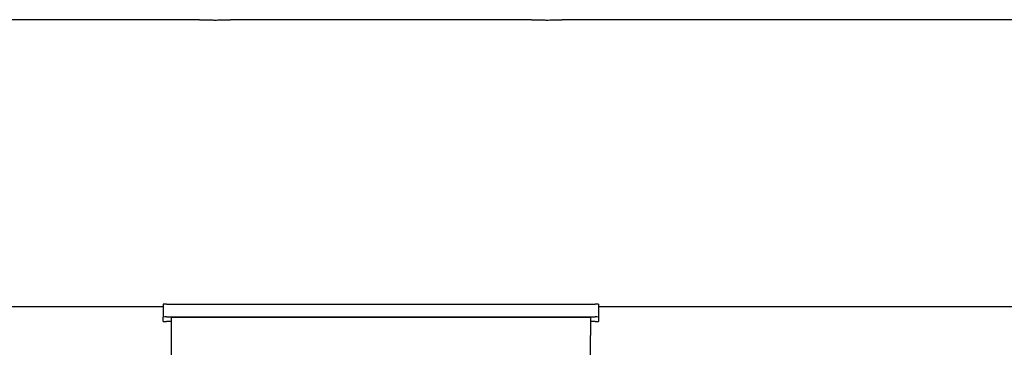
# Model space of a CAD drawing. Units: millimetres. Extents: x -8359 to -2901, y -4139 to 8203.
# Drawn here: x -5590 to -5284, y 7199 to 7302 of the extents above; entities that cross this region are included whole.
import ezdxf

# ---------------------------------------------------------------- set-up
doc = ezdxf.new("R2010")
doc.units = ezdxf.units.MM

msp = doc.modelspace()

# ---------------------------------------------------------------- linework, layer by layer
at = {"color": 7, "linetype": 'Continuous', "lineweight": 25}
for p, q in [((-5533.79, 7302.38), (-6207.51, 7302.38)), ((-5430.79, 7302.38), (-5524.21, 7302.38)), ((-4033.79, 7302.38), (-5421.21, 7302.38)), ((-6142.51, 7213.38), (-5545.01, 7213.38)), ((-5545.01, 7214.12), (-5545.01, 7210.13)), ((-5544.01, 7214.18), (-5411.01, 7214.18)), ((-5410.01, 7214.12), (-5410.01, 7210.13)), ((-5410.01, 7213.38), (-4045.01, 7213.38)), ((-5545.01, 7208.8), (-5545.01, 7210.13)), ((-5544.01, 7210.19), (-5411.01, 7210.19)), ((-5412.51, 7210.05), (-5542.51, 7210.05)), ((-5542.51, 7204.4), (-5542.51, 7210.05)), ((-5412.51, 7210.05), (-5412.51, 7204.4)), ((-5410.01, 7210.13), (-5410.01, 7208.8)), ((-5542.51, 7208.74), (-5544.01, 7208.74)), ((-5411.01, 7208.74), (-5412.51, 7208.74)), ((-5542.51, 7198.58), (-5542.51, 7204.4)), ((-5412.51, 7198.58), (-5412.51, 7204.4)), ((-5542.51, 7198.41), (-5542.51, 7198.58)), ((-5412.51, 7198.41), (-5412.51, 7198.58))]:
    msp.add_line(p, q, dxfattribs=at)
for centre, start, end in [((-5544.26, 7209.81), 86.7361, 99.879), ((-5410.76, 7209.81), 80.121, 93.2639), ((-5544.26, 7205.82), 86.7361, 99.879), ((-5410.76, 7205.82), 80.121, 93.2639), ((-5544.26, 7213.11), 260.121, 273.2639), ((-5410.76, 7213.11), 266.7361, 279.879)]:
    msp.add_arc(centre, 4.38, start, end, dxfattribs=at)
for points, knots in [([(-5533.79, 7302.37), (-5533.65, 7302.38), (-5533.23, 7302.38), (-5531.99, 7302.33), (-5530.46, 7302.29), (-5529.43, 7302.29), (-5529.01, 7302.28)], [0, 0, 0, 0, 0.162301, 0.475181, 0.789089, 1, 1, 1, 1]), ([(-5529.01, 7302.28), (-5528.39, 7302.29), (-5527.16, 7302.3), (-5525.55, 7302.35), (-5524.52, 7302.39), (-5524.25, 7302.38), (-5524.21, 7302.38)], [0, 0, 0, 0, 0.310741, 0.621423, 0.933602, 1, 1, 1, 1]), ([(-5430.79, 7302.37), (-5430.65, 7302.38), (-5430.23, 7302.38), (-5428.99, 7302.33), (-5427.46, 7302.29), (-5426.43, 7302.29), (-5426.01, 7302.28)], [0, 0, 0, 0, 0.162301, 0.475181, 0.789089, 1, 1, 1, 1]), ([(-5426.01, 7302.28), (-5425.39, 7302.29), (-5424.16, 7302.3), (-5422.55, 7302.35), (-5421.52, 7302.39), (-5421.25, 7302.38), (-5421.21, 7302.38)], [0, 0, 0, 0, 0.310741, 0.621423, 0.933602, 1, 1, 1, 1])]:
    msp.add_open_spline(points, degree=3, knots=knots, dxfattribs=at)

doc.saveas('drawing.dxf')
